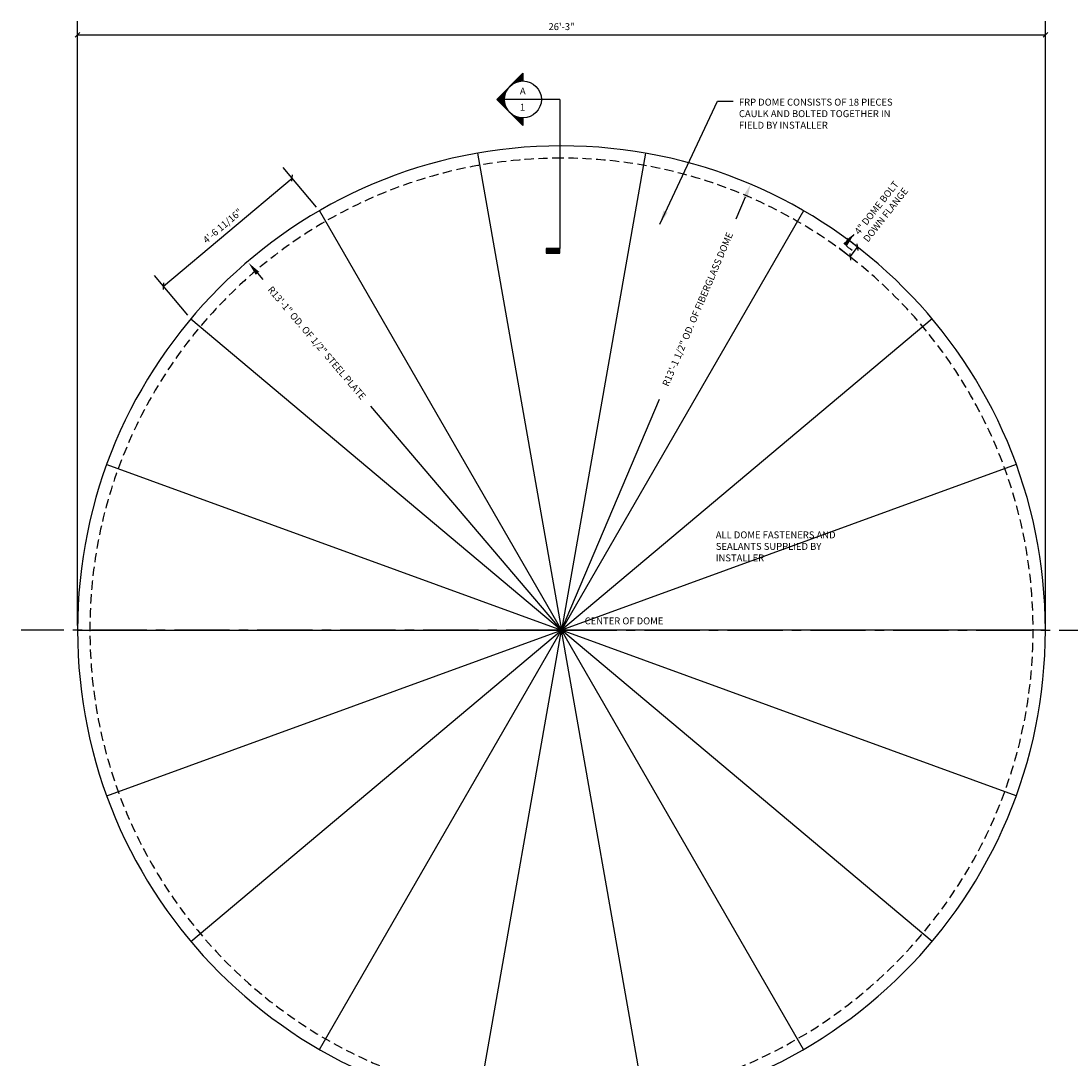
# Model space of a CAD drawing. Extents: x -257 to 1442, y -140 to 1050.
# Drawn here: x 31 to 373, y 207 to 544 of the extents above; entities that cross this region are included whole.
import ezdxf

# ---------------------------------------------------------------- set-up
doc = ezdxf.new("R2010")
doc.units = 0
doc.header["$MEASUREMENT"] = 0
doc.header["$PDMODE"] = 34
doc.linetypes.add('CENTER2', pattern=[1.125, 0.75, -0.125, 0.125, -0.125])
doc.linetypes.add('HIDDEN2', pattern=[0.1875, 0.125, -0.0625])
doc.layers.get('0').update_dxf_attribs({"linetype": 'CONTINUOUS'})
doc.layers.get('DEFPOINTS').update_dxf_attribs({"linetype": 'CONTINUOUS'})
for name, color, linetype in [('DETAILS', 5, 'CONTINUOUS'), ('DIMS', 8, 'CONTINUOUS'), ('FIBERGLASS', 7, 'CONTINUOUS'), ('TEXT', 8, 'CONTINUOUS')]:
    doc.layers.add(name, color=color, linetype=linetype)
doc.styles.add('DIMS', font='stylu.ttf')
doc.styles.add('NOTES', font='stylu.ttf', dxfattribs={"height": 2.25})
doc.dimstyles.new('EDON', dxfattribs={"dimscale": 24, "dimtxt": 0.09375, "dimasz": 0.0625, "dimexe": 0.1875, "dimexo": 0.0625, "dimgap": 0.0625, "dimtad": 3, "dimdec": 4, "dimzin": 3, "dimdsep": 46, "dimlunit": 4, "dimtxsty": 'DIMS', "dimblk1": 'OBLIQUE', "dimblk2": 'OBLIQUE', "dimsah": 1, "dimcen": 0.0625, "dimclrd": 256, "dimclre": 256, "dimclrt": 256, "dimaunit": 1, "dimadec": 0, "dimazin": 0, "dimtfac": 1, "dimtdec": 4, "dimtofl": 0, "dimtmove": 2, "dimatfit": 3, "dimldrblk": 'OBLIQUE', "dimfxl": 0, "dimfrac": 2, "dimtolj": 1, "dimtzin": 0, "dimarcsym": 0})
doc.dimstyles.new('EDON$4', dxfattribs={"dimscale": 24, "dimtxt": 0.09375, "dimasz": 0.125, "dimexe": 0.1875, "dimexo": 0.0625, "dimgap": 0.0625, "dimtad": 3, "dimdec": 4, "dimzin": 3, "dimdsep": 46, "dimlunit": 4, "dimtxsty": 'DIMS', "dimcen": 0.0625, "dimclrd": 256, "dimclre": 256, "dimclrt": 256, "dimaunit": 1, "dimadec": 0, "dimazin": 0, "dimtfac": 1, "dimtdec": 4, "dimtofl": 0, "dimtmove": 2, "dimatfit": 3, "dimfxl": 0, "dimfrac": 2, "dimtolj": 1, "dimtzin": 0, "dimarcsym": 0})
doc.dimstyles.new('EDON$7', dxfattribs={"dimscale": 24, "dimtxt": 0.125, "dimasz": 0.1875, "dimexe": 0.1875, "dimexo": 0.0625, "dimgap": 0.0625, "dimtad": 3, "dimdec": 4, "dimzin": 3, "dimdsep": 46, "dimlunit": 4, "dimtxsty": 'DIMS', "dimcen": 0.0625, "dimclrd": 256, "dimclre": 256, "dimclrt": 256, "dimaunit": 1, "dimadec": 0, "dimazin": 0, "dimtfac": 1, "dimtdec": 4, "dimtofl": 0, "dimtmove": 2, "dimatfit": 3, "dimfxl": 0, "dimfrac": 2, "dimtolj": 1, "dimtzin": 0, "dimarcsym": 0})

# ---------------------------------------------------------------- blocks, each defined once
blk = doc.blocks.new('*D6')
at = {"linetype": 'ByBlock', "ltscale": 24}
for p, q in [((267.03, 486.9), (263.98, 479.73)), ((207.22, 346.08), (239.1, 421.14))]:
    blk.add_line(p, q, dxfattribs=at)
blk.add_solid([(266.34, 487.2), (267.72, 486.61), (268.79, 491.04)], dxfattribs=at)
at = {"layer": 'DEFPOINTS', "color": 0, "linetype": 'ByBlock', "ltscale": 24}
for p in [(268.79, 491.04), (207.22, 346.08)]:
    blk.add_point(p, dxfattribs=at)
at = {"linetype": 'ByBlock', "ltscale": 24, "insert": (251.54, 450.43), "char_height": 2.25, "attachment_point": 5, "rotation": 66.9899, "style": 'DIMS'}
blk.add_mtext('\\A1;{R13\'-1 1/2" OD. OF FIBERGLASS DOME}', dxfattribs=at)
blk = doc.blocks.new('_OBLIQUE')
at = {"layer": 'DIMS', "color": 6, "linetype": 'ByBlock', "ltscale": 12}
blk.add_line((-0.5, -0.5), (0.5, 0.5), dxfattribs=at)
blk = doc.blocks.new('*D7')
at = {"linetype": 'ByBlock', "ltscale": 24}
for p, q in [((764.82, 470), (761.45, 472.65)), ((762.34, 466.85), (758.97, 469.51)), ((762.51, 466.72), (764.98, 469.87))]:
    blk.add_line(p, q, dxfattribs=at)
at = {"layer": 'DEFPOINTS', "color": 0, "linetype": 'ByBlock', "ltscale": 24}
for p in [(764.98, 469.87), (765.99, 469.07), (763.52, 465.93)]:
    blk.add_point(p, dxfattribs=at)
at = {"linetype": 'ByBlock', "ltscale": 24, "xscale": 1.5, "yscale": 1.5, "zscale": 1.5}
for p, rotation in [((764.98, 469.87), 51.79753841624121), ((762.51, 466.72), 231.7975384162412)]:
    blk.add_blockref('_OBLIQUE', p, dxfattribs=dict(at, rotation=rotation))
at = {"linetype": 'ByBlock', "ltscale": 24, "insert": (772.6, 481.53), "char_height": 2.25, "attachment_point": 5, "rotation": 51.7975, "style": 'DIMS'}
blk.add_mtext('\\A1;{4" DOME BOLT }\\P{DOWN FLANGE}', dxfattribs=at)
blk = doc.blocks.new('*X8')
at = {"color": 0, "linetype": 'Continuous', "ltscale": 24}
for p, q in [((120.33, 437.29), (123.68, 440.64)), ((120.79, 437.57), (123.68, 440.46)), ((121.14, 437.75), (123.68, 440.28)), ((121.46, 437.89), (123.68, 440.11)), ((121.74, 437.99), (123.68, 439.93)), ((121.99, 438.07), (123.68, 439.75)), ((122.24, 438.14), (123.68, 439.58)), ((122.47, 438.19), (123.68, 439.4)), ((122.68, 438.23), (123.68, 439.22)), ((122.89, 438.26), (123.68, 439.05)), ((123.09, 438.28), (123.68, 438.87)), ((123.28, 438.3), (123.68, 438.69)), ((123.47, 438.31), (123.68, 438.52)), ((123.65, 438.31), (123.68, 438.34)), ((115.27, 432.23), (118.69, 435.66)), ((115.36, 432.14), (118.42, 435.2)), ((115.45, 432.06), (118.24, 434.84)), ((115.54, 431.97), (118.1, 434.53)), ((115.63, 431.88), (118, 434.25)), ((115.71, 431.79), (117.92, 433.99)), ((115.8, 431.7), (117.85, 433.75)), ((115.89, 431.61), (117.8, 433.52)), ((115.98, 431.53), (117.76, 433.31)), ((116.07, 431.44), (117.73, 433.1)), ((116.16, 431.35), (117.71, 432.9)), ((116.24, 431.26), (117.69, 432.71)), ((116.33, 431.17), (117.68, 432.52)), ((116.42, 431.08), (117.68, 432.34)), ((116.51, 430.99), (117.68, 432.16)), ((116.6, 430.91), (117.69, 431.99)), ((116.69, 430.82), (117.7, 431.83)), ((116.77, 430.73), (117.71, 431.67)), ((116.86, 430.64), (117.73, 431.51)), ((116.95, 430.55), (117.75, 431.36)), ((117.04, 430.46), (117.78, 431.2)), ((117.13, 430.38), (117.81, 431.06)), ((117.22, 430.29), (117.84, 430.91)), ((117.3, 430.2), (117.88, 430.77)), ((117.39, 430.11), (117.92, 430.63)), ((117.48, 430.02), (117.96, 430.5)), ((117.57, 429.93), (118, 430.37)), ((117.66, 429.85), (118.05, 430.24)), ((117.75, 429.76), (118.1, 430.11)), ((117.83, 429.67), (118.15, 429.98)), ((117.92, 429.58), (118.2, 429.86)), ((118.01, 429.49), (118.26, 429.74)), ((118.1, 429.4), (118.32, 429.62)), ((118.19, 429.32), (118.38, 429.5)), ((118.28, 429.23), (118.44, 429.39)), ((118.37, 429.14), (118.5, 429.28)), ((118.45, 429.05), (118.57, 429.17)), ((118.54, 428.96), (118.64, 429.06)), ((118.63, 428.87), (118.71, 428.95)), ((118.72, 428.79), (118.78, 428.85)), ((118.81, 428.7), (118.85, 428.74)), ((118.9, 428.61), (118.93, 428.64)), ((118.98, 428.52), (119.01, 428.54)), ((119.07, 428.43), (119.09, 428.45)), ((119.16, 428.34), (119.17, 428.35)), ((119.25, 428.25), (119.25, 428.26)), ((119.34, 428.17), (119.34, 428.17)), ((119.51, 427.99), (119.51, 427.99)), ((119.6, 427.9), (119.61, 427.9)), ((119.69, 427.81), (119.7, 427.82)), ((119.78, 427.72), (119.79, 427.74)), ((119.87, 427.64), (119.89, 427.66)), ((119.96, 427.55), (119.99, 427.58)), ((120.04, 427.46), (120.09, 427.5)), ((120.13, 427.37), (120.19, 427.43)), ((120.22, 427.28), (120.29, 427.36)), ((120.31, 427.19), (120.4, 427.29)), ((120.4, 427.11), (120.51, 427.22)), ((120.49, 427.02), (120.62, 427.15)), ((120.57, 426.93), (120.73, 427.09)), ((120.66, 426.84), (120.85, 427.02)), ((120.75, 426.75), (120.96, 426.96)), ((120.84, 426.66), (121.08, 426.9)), ((120.93, 426.58), (121.2, 426.85)), ((121.02, 426.49), (121.32, 426.79)), ((121.11, 426.4), (121.45, 426.74)), ((121.19, 426.31), (121.58, 426.69)), ((121.28, 426.22), (121.71, 426.65)), ((121.37, 426.13), (121.84, 426.6)), ((121.46, 426.04), (121.97, 426.56)), ((121.55, 425.96), (122.11, 426.52)), ((121.64, 425.87), (122.25, 426.48)), ((121.72, 425.78), (122.39, 426.45)), ((121.81, 425.69), (122.54, 426.42)), ((121.9, 425.6), (122.69, 426.39)), ((121.99, 425.51), (122.84, 426.37)), ((122.08, 425.43), (123, 426.35)), ((122.17, 425.34), (123.16, 426.33)), ((122.25, 425.25), (123.33, 426.32)), ((122.34, 425.16), (123.5, 426.31)), ((122.43, 425.07), (123.67, 426.31)), ((122.52, 424.98), (123.68, 426.14)), ((122.61, 424.9), (123.68, 425.97)), ((122.7, 424.81), (123.68, 425.79)), ((122.78, 424.72), (123.68, 425.61)), ((122.87, 424.63), (123.68, 425.43)), ((122.96, 424.54), (123.68, 425.26)), ((123.05, 424.45), (123.68, 425.08)), ((123.14, 424.37), (123.68, 424.9)), ((123.23, 424.28), (123.68, 424.73)), ((123.31, 424.19), (123.68, 424.55)), ((123.4, 424.1), (123.68, 424.37)), ((123.49, 424.01), (123.68, 424.2)), ((123.58, 423.92), (123.68, 424.02)), ((123.67, 423.84), (123.68, 423.84))]:
    blk.add_line(p, q, dxfattribs=at)
blk = doc.blocks.new('SECTIONBUBBLE')
at = {"layer": 'DETAILS', "linetype": 'Continuous', "ltscale": 24}
for p, q in [((-12, 8.49), (-20.49, 0)), ((-12, 8.49), (-12, 6)), ((-12, 6), (-12, 8.49)), ((-20.49, 0), (-12, -8.49)), ((0, 0), (-18, 0)), ((0, 0), (0, 0)), ((0, 0), (0, 0)), ((-12, -6), (-12, -8.49))]:
    blk.add_line(p, q, dxfattribs=at)
blk.add_circle((-12, 0), 6, dxfattribs=at)
blk.add_blockref('*X8', (-135.68, -432.31), dxfattribs=at)
blk = doc.blocks.new('FLAG')
at = {"layer": 'DETAILS', "linetype": 'Continuous', "ltscale": 24}
for p, q in [((-4.5, 0), (-4.5, -1.5)), ((0, 0), (-4.5, 0)), ((0, -1.5), (0, 0)), ((0, -0.125), (-4.5, -0.125)), ((0, -0.25), (-4.5, -0.25)), ((0, -0.375), (-4.5, -0.375)), ((0, -0.5), (-4.5, -0.5)), ((0, -0.625), (-4.5, -0.625)), ((0, -0.75), (-4.5, -0.75)), ((0, -0.875), (-4.5, -0.875)), ((0, -1), (-4.5, -1)), ((0, -1.125), (-4.5, -1.125)), ((0, -1.25), (-4.5, -1.25)), ((0, -1.375), (-4.5, -1.375)), ((-4.5, -1.5), (0, -1.5))]:
    blk.add_line(p, q, dxfattribs=at)
blk = doc.blocks.new('*D11')
at = {"linetype": 'ByBlock', "ltscale": 24}
for p, q in [((104.27, 649.7), (104.27, 846.31)), ((419.27, 649.7), (419.27, 846.31)), ((104.27, 841.81), (419.27, 841.81))]:
    blk.add_line(p, q, dxfattribs=at)
at = {"layer": 'DEFPOINTS', "color": 0, "linetype": 'ByBlock', "ltscale": 24}
for p in [(419.27, 841.81), (104.27, 648.2), (419.27, 648.2)]:
    blk.add_point(p, dxfattribs=at)
at = {"linetype": 'ByBlock', "ltscale": 24, "xscale": 1.5, "yscale": 1.5, "zscale": 1.5, "rotation": 180}
blk.add_blockref('_OBLIQUE', (104.27, 841.81), dxfattribs=at)
at = {"linetype": 'ByBlock', "ltscale": 24, "xscale": 1.5, "yscale": 1.5, "zscale": 1.5}
blk.add_blockref('_OBLIQUE', (419.27, 841.81), dxfattribs=at)
at = {"linetype": 'ByBlock', "ltscale": 24, "insert": (261.77, 844.48), "char_height": 2.25, "attachment_point": 5, "style": 'DIMS'}
blk.add_mtext('\\A1;26\'-3"', dxfattribs=at)
blk = doc.blocks.new('*D12')
at = {"linetype": 'ByBlock', "ltscale": 24}
for p, q in [((182.05, 492.74), (171.2, 505.67)), ((132.19, 467.07), (174.09, 502.23)), ((140.15, 457.58), (129.29, 470.51))]:
    blk.add_line(p, q, dxfattribs=at)
at = {"layer": 'DEFPOINTS', "color": 0, "linetype": 'ByBlock', "ltscale": 24}
for p in [(174.09, 502.23), (183.02, 491.59), (141.11, 456.43)]:
    blk.add_point(p, dxfattribs=at)
at = {"linetype": 'ByBlock', "ltscale": 24, "xscale": 1.5, "yscale": 1.5, "zscale": 1.5}
for p, rotation in [((174.09, 502.23), 39.99999999999998), ((132.19, 467.07), 220)]:
    blk.add_blockref('_OBLIQUE', p, dxfattribs=dict(at, rotation=rotation))
at = {"linetype": 'ByBlock', "ltscale": 24, "insert": (151.45, 486.66), "char_height": 2.25, "attachment_point": 5, "rotation": 40, "style": 'DIMS'}
blk.add_mtext('\\A1;4\'-6 11/16"', dxfattribs=at)
blk = doc.blocks.new('*D13')
at = {"linetype": 'ByBlock', "ltscale": 24}
for p, q in [((108.28, 462.12), (110.03, 460.07)), ((207.22, 346.08), (145.13, 418.9))]:
    blk.add_line(p, q, dxfattribs=at)
blk.add_solid([(108.85, 462.61), (107.71, 461.63), (105.36, 465.54)], dxfattribs=at)
at = {"layer": 'DEFPOINTS', "color": 0, "linetype": 'ByBlock', "ltscale": 24}
for p in [(105.36, 465.54), (207.22, 346.08)]:
    blk.add_point(p, dxfattribs=at)
at = {"linetype": 'ByBlock', "ltscale": 24, "insert": (127.58, 439.48), "char_height": 2.25, "attachment_point": 5, "rotation": 310.4527, "style": 'DIMS'}
blk.add_mtext('\\A1;{R13\'-1" OD. OF 1/2" STEEL PLATE}', dxfattribs=at)

msp = doc.modelspace()

# ---------------------------------------------------------------- linework, layer by layer
at = {"layer": 'DETAILS', "ltscale": 24}
for p, q in [((206.68491, 518.68112), (206.68491, 488.78312)), ((206.68491, 488.78312), (206.68491, 470.15192))]:
    msp.add_line(p, q, dxfattribs=at)
at = {"layer": 'DIMS', "linetype": 'CENTER2', "ltscale": 24}
for q in [(31.31306, 346.0757), (380.43454, 346.0757)]:
    msp.add_line((207.22446, 346.0757), q, dxfattribs=at)
at = {"layer": 'FIBERGLASS', "ltscale": 24}
for p in [(179.87488, 501.18292), (234.57405, 501.18292), (128.47446, 482.4747), (285.97446, 482.4747), (86.57247, 447.31475), (327.87646, 447.31475), (59.22288, 399.94387), (355.22605, 399.94387), (49.72446, 346.0757), (59.22288, 292.20753), (86.57247, 244.83665), (128.47446, 209.6767), (179.87488, 190.96848), (364.72446, 346.0757), (355.22605, 292.20753), (327.87646, 244.83665), (285.97446, 209.6767), (234.57405, 190.96848)]:
    msp.add_line(p, (207.22446, 346.0757), dxfattribs=at)
for start, end in [(90, 270), (270, 90)]:
    msp.add_arc((207.22446, 346.0757), 157.5, start, end, dxfattribs=at)
at = {"layer": 'FIBERGLASS', "color": 3, "linetype": 'HIDDEN2', "ltscale": 24}
for start, end in [(90, 270), (270, 90)]:
    msp.add_arc((207.22446, 346.0757), 153.5, start, end, dxfattribs=at)

# ---------------------------------------------------------------- block references
at = {"layer": 'TEXT', "ltscale": 24}
for name, p in [('SECTIONBUBBLE', (206.68491, 518.68112)), ('FLAG', (206.68491, 470.15192))]:
    msp.add_blockref(name, p, dxfattribs=at)

# ---------------------------------------------------------------- texts
at = {"layer": 'TEXT', "ltscale": 24, "char_height": 2.25, "style": 'NOTES'}
for s, insert, width, attachment_point in [('{A}', (194.62653, 522.55679), 1.6632274, 2), ('1', (194.54725, 517.29695), 0.8316149, 2), ('FRP DOME CONSISTS OF 18 PIECES CAULK AND BOLTED TOGETHER IN FIELD BY INSTALLER', (264.97834, 518.92235), 55.172638, 1), ('{ALL DOME FASTENERS AND SEALANTS SUPPLIED BY INSTALLER}', (257.44209, 378.1743), 40.7687177, 1), ('{CENTER OF DOME}', (214.7698, 350.19243), 45.9897012, 1)]:
    msp.add_mtext(s, dxfattribs=dict(at, insert=insert, width=width, attachment_point=attachment_point))

# ---------------------------------------------------------------- dimensions: what is measured, and where the dimension line sits
at = {"layer": 'DIMS', "ltscale": 24}
dim = msp.add_linear_dim(base=(364.72446, 539.68813), p1=(49.72446, 346.0757), p2=(364.72446, 346.0757), dimstyle='EDON', dxfattribs=at)
dim.commit()
dim.dimension.update_dxf_attribs({"geometry": '*D11', "text_midpoint": (207.22446, 542.35513), "insert": (-54.54062, -302.12023)})
dim = msp.add_aligned_dim(p1=(86.57247, 447.31475), p2=(128.47446, 482.4747), distance=13.88756, dimstyle='EDON', dxfattribs=at)
dim.commit()
dim.dimension.update_dxf_attribs({"geometry": '*D12', "text_midpoint": (96.90939, 477.54408), "insert": (-54.54062, -9.11234)})
dim = msp.add_linear_dim(base=(303.61748, 470.64012), p1=(302.15534, 466.70066), p2=(304.6291, 469.84398), angle=51.7975384, text='{<> DOME BOLT }\\P{DOWN FLANGE}', dimstyle='EDON', dxfattribs=at)
dim.commit()
dim.dimension.update_dxf_attribs({"geometry": '*D7', "text_midpoint": (311.23664, 482.3006), "dimtype": 161, "insert": (-461.36477, 0.77389)})
for mpoint, text, picture, middle in [((268.79019, 491.04436), '{<> OD. OF FIBERGLASS DOME}', '*D6', (251.54301, 450.43248)), ((105.35973, 465.54358), '{<> OD. OF 1/2" STEEL PLATE}', '*D13', (127.57951, 439.48403))]:
    dim = msp.add_radius_dim(center=(207.22446, 346.0757), mpoint=mpoint, text=text, dimstyle='EDON$4', override={"dimasz": 0.1875}, dxfattribs=at)
    dim.commit()
    dim.dimension.update_dxf_attribs({"geometry": picture, "text_midpoint": middle, "dimtype": 164})

# ---------------------------------------------------------------- leaders
at = {"layer": 'DIMS', "ltscale": 24, "path_type": 1}
msp.add_leader([(302.40962, 474.7591), (299.62878, 471.50928), (301.87712, 469.67757)], dimstyle='EDON$7', dxfattribs=at)
at = {"layer": 'TEXT', "ltscale": 24}
msp.add_leader([(239.19454, 478.12202), (258.0168, 518.10855), (263.15015, 518.10855)], dimstyle='EDON$7', dxfattribs=at)

doc.saveas('drawing.dxf')
